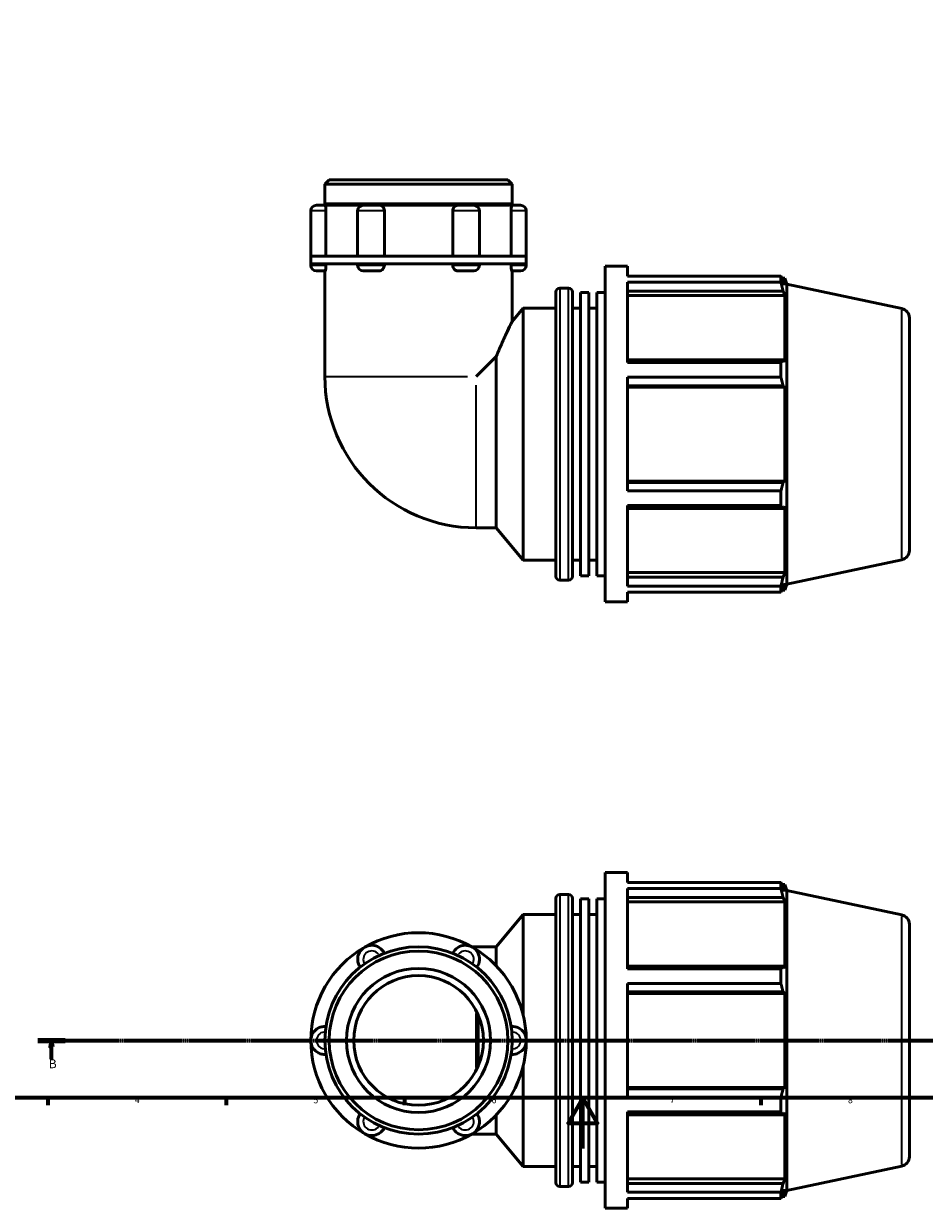
# Model space of a CAD drawing. Units: millimetres. Extents: x 0 to 919, y -23 to 908.
# Drawn here: x 201 to 555, y -23 to 442 of the extents above; entities that cross this region are included whole.
import ezdxf

# ---------------------------------------------------------------- set-up
doc = ezdxf.new("R2010")
doc.units = ezdxf.units.MM
doc.linetypes.add('CHAIN', pattern=[0.7087, 0.4724, -0.0591, 0.1181, -0.0591])
for name, color, linetype, lineweight in [('Border (ISO)', 7, 'Continuous', 70), ('Section Line (ISO)', 7, 'CHAIN', 70), ('Visible (ISO)', 7, 'Continuous', 50), ('Visible Narrow (ISO)', 7, 'Continuous', 35)]:
    doc.layers.add(name, color=color, linetype=linetype, lineweight=lineweight)
doc.styles.add('Label Text (ISO)', font='tahoma.ttf')
doc.styles.add('Note Text (ISO)', font='tahoma.ttf')

# ---------------------------------------------------------------- blocks, each defined once
blk = doc.blocks.new('Borders Default Border')
at = {"layer": 'Border (ISO)'}
for p, q in [((210.25, 20), (210.25, 17.1)), ((280.33, 20), (280.33, 17.1)), ((350.42, 20), (350.42, 17.1)), ((490.58, 20), (490.58, 17.1))]:
    blk.add_line(p, q, dxfattribs=at)
at = {"layer": 'Border (ISO)', "flags": 128}
for points in [[(20, 20), (20, 574), (821, 574), (821, 20), (20, 20)], [(420.5, 0), (420.5, 20), (414.73, 10), (426.27, 10), (420.5, 20)]]:
    blk.add_lwpolyline(points, dxfattribs=at)
at = {"layer": 'Border (ISO)', "color": 232, "true_color": 0xca0064, "char_height": 2.5, "attachment_point": 7, "style": 'Note Text (ISO)'}
for s, insert in [('4', (244.42, 17.1)), ('5', (314.64, 17.05)), ('6', (384.66, 17.05)), ('7', (454.77, 17.1)), ('8', (524.81, 17.04))]:
    blk.add_mtext(s, dxfattribs=dict(at, insert=insert))
blk = doc.blocks.new('2dTransSection0')
at = {"layer": 'Section Line (ISO)', "linetype": 'CHAIN'}
blk.add_line((206.25, 42.53), (641.31, 42.53), dxfattribs=at)
at = {"layer": 'Section Line (ISO)', "linetype": 'Continuous', "lineweight": 140}
for p, q in [((206.25, 42.53), (216.97, 42.53)), ((630.59, 42.53), (641.31, 42.53))]:
    blk.add_line(p, q, dxfattribs=at)
at = {"layer": 'Section Line (ISO)', "linetype": 'Continuous'}
for p, q in [((211.61, 42.53), (211.11, 40.03)), ((211.61, 40.03), (211.61, 42.53)), ((212.11, 40.03), (211.61, 42.53)), ((635.95, 42.53), (635.45, 40.03)), ((635.95, 40.03), (635.95, 42.53)), ((636.45, 40.03), (635.95, 42.53)), ((211.11, 40.03), (212.11, 40.03)), ((211.61, 35.2), (211.61, 40.03)), ((635.45, 40.03), (636.45, 40.03)), ((635.95, 35.2), (635.95, 40.03))]:
    blk.add_line(p, q, dxfattribs=at)
at = {"layer": 'Section Line (ISO)', "linetype": 'Continuous', "flags": 128}
for points in [[(212.11, 40.03), (211.61, 42.53), (211.11, 40.03), (212.11, 40.03)], [(636.45, 40.03), (635.95, 42.53), (635.45, 40.03), (636.45, 40.03)]]:
    blk.add_lwpolyline(points, dxfattribs=at)
at = {"layer": 'Section Line (ISO)'}
for points in [[(212.11, 40.03), (211.61, 42.53), (211.11, 40.03), (212.11, 40.03)], [(636.45, 40.03), (635.95, 42.53), (635.45, 40.03), (636.45, 40.03)]]:
    blk.add_solid(points, dxfattribs=at)
at = {"layer": 'Section Line (ISO)', "char_height": 3.5, "attachment_point": 7, "style": 'Label Text (ISO)'}
for insert in [(210.54, 30.53), (634.88, 30.53)]:
    blk.add_mtext('B', dxfattribs=dict(at, insert=insert))

msp = doc.modelspace()

# ---------------------------------------------------------------- linework, layer by layer
at = {"layer": 'Visible (ISO)'}
for p, q in [((320.821, 380.927), (319.121, 379.228)), ((319.121, 371.427), (319.121, 379.228)), ((392.774, 379.228), (319.121, 379.228)), ((320.821, 380.927), (391.074, 380.927)), ((391.074, 380.927), (392.774, 379.228)), ((392.774, 371.427), (392.774, 379.228)), ((313.597, 368.718), (313.597, 350.927)), ((315.807, 370.927), (319.27, 370.927)), ((392.774, 371.427), (319.121, 371.427)), ((319.621, 370.927), (319.121, 371.427)), ((319.27, 370.927), (334.22, 370.927)), ((319.535, 368.718), (319.535, 350.927)), ((332.01, 368.718), (332.01, 350.927)), ((334.22, 370.927), (340.476, 370.927)), ((340.476, 370.927), (371.419, 370.927)), ((342.512, 368.718), (342.512, 350.927)), ((369.383, 350.927), (369.383, 368.718)), ((371.419, 370.927), (377.675, 370.927)), ((377.675, 370.927), (392.625, 370.927)), ((379.885, 368.718), (379.885, 350.927)), ((392.274, 370.927), (392.774, 371.427)), ((392.36, 350.927), (392.36, 368.718)), ((392.625, 370.927), (396.088, 370.927)), ((398.298, 368.718), (398.298, 350.927)), ((334.772, 350.927), (313.597, 350.927)), ((313.597, 347.927), (313.597, 350.927)), ((377.123, 350.927), (334.772, 350.927)), ((398.298, 350.927), (377.123, 350.927)), ((398.298, 347.927), (398.298, 350.927)), ((313.597, 347.927), (313.597, 347.337)), ((334.772, 347.927), (313.597, 347.927)), ((319.27, 345.127), (315.807, 345.127)), ((319.121, 345.127), (319.121, 303.59)), ((319.535, 347.927), (319.535, 347.337)), ((332.01, 347.927), (332.01, 347.337)), ((340.476, 345.127), (334.22, 345.127)), ((377.123, 347.927), (334.772, 347.927)), ((342.512, 347.927), (342.512, 347.337)), ((369.383, 347.337), (369.383, 347.927)), ((377.675, 345.127), (371.419, 345.127)), ((398.298, 347.927), (377.123, 347.927)), ((379.885, 347.927), (379.885, 347.337)), ((392.36, 347.337), (392.36, 347.927)), ((396.088, 345.127), (392.625, 345.127)), ((392.774, 345.127), (392.774, 325.247)), ((398.298, 347.927), (398.298, 347.337)), ((429.287, 214.927), (429.287, 346.927)), ((429.287, 346.927), (438.087, 346.927)), ((438.087, 343.029), (438.087, 346.927)), ((438.087, 343.029), (498.425, 343.029)), ((438.087, 309.037), (438.087, 340.642)), ((498.425, 340.642), (438.087, 340.642)), ((498.425, 340.642), (498.425, 343.029)), ((498.799, 342.307), (499.926, 342.307)), ((499.926, 339.467), (499.283, 341.355)), ((499.926, 339.467), (499.926, 342.307)), ((500.697, 339.933), (499.926, 342.307)), ((409.987, 225.007), (409.987, 336.847)), ((411.487, 338.347), (414.921, 338.347)), ((416.421, 336.847), (416.421, 225.007)), ((419.637, 225.23), (419.637, 336.625)), ((419.637, 336.625), (422.854, 336.625)), ((422.854, 225.23), (422.854, 336.625)), ((426.071, 225.23), (426.071, 336.625)), ((426.071, 336.625), (429.287, 336.625)), ((438.087, 337.128), (499.283, 337.128)), ((438.087, 335.372), (499.926, 335.372)), ((499.283, 337.128), (499.926, 335.372)), ((499.926, 309.27), (499.926, 335.372)), ((500.697, 221.922), (500.697, 339.933)), ((545.977, 330.309), (500.697, 339.933)), ((392.774, 325.247), (397.121, 330.427)), ((397.121, 231.427), (397.121, 330.427)), ((397.121, 330.427), (409.987, 330.427)), ((416.421, 330.427), (419.637, 330.427)), ((422.854, 330.427), (426.071, 330.427)), ((548.947, 326.641), (548.947, 235.214)), ((386.486, 311.466), (378.61, 303.59)), ((386.486, 244.101), (386.486, 311.466)), ((499.283, 310.184), (438.087, 310.184)), ((438.087, 309.037), (498.425, 309.037)), ((498.425, 303.275), (498.425, 309.037)), ((499.926, 309.27), (499.283, 310.184)), ((438.087, 258.579), (438.087, 303.275)), ((498.425, 303.275), (438.087, 303.275)), ((438.087, 299.98), (499.283, 299.98)), ((438.087, 299.385), (499.926, 299.385)), ((499.283, 299.98), (499.926, 299.385)), ((499.926, 262.47), (499.926, 299.385)), ((438.087, 262.47), (499.926, 262.47)), ((499.283, 261.875), (438.087, 261.875)), ((499.926, 262.47), (499.283, 261.875)), ((438.087, 258.579), (498.425, 258.579)), ((498.425, 252.818), (498.425, 258.579)), ((438.087, 221.213), (438.087, 252.818)), ((498.425, 252.818), (438.087, 252.818)), ((438.087, 251.671), (499.283, 251.671)), ((499.283, 251.671), (499.926, 252.585)), ((499.926, 226.483), (499.926, 252.585)), ((378.61, 244.101), (386.486, 244.101)), ((386.486, 244.101), (397.121, 231.427)), ((397.121, 231.427), (409.987, 231.427)), ((416.421, 231.427), (419.637, 231.427)), ((422.854, 231.427), (426.071, 231.427)), ((545.977, 231.546), (500.697, 221.922)), ((419.637, 225.23), (422.854, 225.23)), ((426.071, 225.23), (429.287, 225.23)), ((438.087, 226.483), (499.926, 226.483)), ((499.283, 224.726), (438.087, 224.726)), ((499.926, 226.483), (499.283, 224.726)), ((411.487, 223.507), (414.921, 223.507)), ((438.087, 221.213), (498.425, 221.213)), ((498.425, 218.826), (498.425, 221.213)), ((498.799, 219.547), (499.926, 219.547)), ((499.283, 220.5), (499.926, 222.388)), ((499.926, 219.547), (499.926, 222.388)), ((500.697, 221.922), (499.926, 219.547)), ((429.287, 214.927), (438.087, 214.927)), ((438.087, 214.927), (438.087, 218.826)), ((498.425, 218.826), (438.087, 218.826)), ((429.287, -23.471), (429.287, 108.529)), ((429.287, 108.529), (438.087, 108.529)), ((438.087, 104.63), (438.087, 108.529)), ((438.087, 104.63), (498.425, 104.63)), ((498.425, 102.243), (498.425, 104.63)), ((498.799, 103.909), (499.926, 103.909)), ((499.926, 101.068), (499.283, 102.956)), ((499.926, 101.068), (499.926, 103.909)), ((500.697, 101.535), (499.926, 103.909)), ((409.987, -13.391), (409.987, 98.449)), ((411.487, 99.949), (414.921, 99.949)), ((416.421, 98.449), (416.421, -13.391)), ((419.637, -13.169), (419.637, 98.226)), ((419.637, 98.226), (422.854, 98.226)), ((422.854, -13.169), (422.854, 98.226)), ((426.071, -13.169), (426.071, 98.226)), ((426.071, 98.226), (429.287, 98.226)), ((438.087, 70.639), (438.087, 102.243)), ((498.425, 102.243), (438.087, 102.243)), ((438.087, 98.73), (499.283, 98.73)), ((499.283, 98.73), (499.926, 96.974)), ((500.697, -16.477), (500.697, 101.535)), ((545.977, 91.91), (500.697, 101.535)), ((438.087, 96.974), (499.926, 96.974)), ((499.926, 70.871), (499.926, 96.974)), ((386.486, 79.355), (397.121, 92.029)), ((397.121, 52.444), (397.121, 92.029)), ((397.121, 92.029), (409.987, 92.029)), ((416.421, 92.029), (419.637, 92.029)), ((422.854, 92.029), (426.071, 92.029)), ((548.947, 88.242), (548.947, -3.185)), ((378.61, 79.355), (376.861, 79.355)), ((378.61, 79.355), (386.486, 79.355)), ((386.486, 71.87), (386.486, 79.355)), ((499.283, 71.785), (438.087, 71.785)), ((438.087, 70.639), (498.425, 70.639)), ((498.425, 64.877), (498.425, 70.639)), ((499.926, 70.871), (499.283, 71.785)), ((438.087, 20.181), (438.087, 64.877)), ((498.425, 64.877), (438.087, 64.877)), ((438.087, 61.582), (499.283, 61.582)), ((438.087, 60.986), (499.926, 60.986)), ((499.283, 61.582), (499.926, 60.986)), ((499.926, 24.071), (499.926, 60.986)), ((379.355, 32.426), (379.355, 52.632)), ((397.121, -6.971), (397.121, 32.614)), ((438.087, 24.071), (499.926, 24.071)), ((499.283, 23.476), (438.087, 23.476)), ((499.926, 24.071), (499.283, 23.476)), ((438.087, 20.181), (498.425, 20.181)), ((498.425, 14.419), (498.425, 20.181)), ((438.087, -17.186), (438.087, 14.419)), ((498.425, 14.419), (438.087, 14.419)), ((499.283, 13.272), (499.926, 14.187)), ((499.926, -11.916), (499.926, 14.187)), ((386.486, 5.702), (386.486, 13.187)), ((438.087, 13.272), (499.283, 13.272)), ((376.861, 5.702), (378.61, 5.702)), ((378.61, 5.702), (386.486, 5.702)), ((386.486, 5.702), (397.121, -6.971)), ((397.121, -6.971), (409.987, -6.971)), ((416.421, -6.971), (419.637, -6.971)), ((422.854, -6.971), (426.071, -6.971)), ((545.977, -6.853), (500.697, -16.477)), ((419.637, -13.169), (422.854, -13.169)), ((426.071, -13.169), (429.287, -13.169)), ((438.087, -11.916), (499.926, -11.916)), ((499.283, -13.672), (438.087, -13.672)), ((499.926, -11.916), (499.283, -13.672)), ((411.487, -14.891), (414.921, -14.891)), ((438.087, -17.186), (498.425, -17.186)), ((498.425, -19.572), (498.425, -17.186)), ((499.283, -17.899), (499.926, -16.01)), ((499.926, -18.851), (499.926, -16.01)), ((500.697, -16.477), (499.926, -18.851)), ((438.087, -23.471), (438.087, -19.572)), ((498.425, -19.572), (438.087, -19.572)), ((498.799, -18.851), (499.926, -18.851)), ((429.287, -23.471), (438.087, -23.471))]:
    msp.add_line(p, q, dxfattribs=at)
for radius in [36.826, 35.127, 28.328, 25.495]:
    msp.add_circle((355.947, 42.529), radius, dxfattribs=at)
for centre, radius, start, end in [((315.807, 368.718), 2.21, 90, 180), ((334.22, 368.718), 2.21, 90, 180), ((377.675, 368.718), 2.21, 0, 90), ((396.088, 368.718), 2.21, 0, 90), ((315.807, 347.337), 2.21, 180, 270), ((334.22, 347.337), 2.21, 180, 270), ((377.675, 347.337), 2.21, 270, 0), ((396.088, 347.337), 2.21, 270, 0), ((411.487, 336.847), 1.5, 90, 180), ((414.921, 336.847), 1.5, 0, 90), ((545.197, 326.641), 3.75, 0, 78), ((378.61, 303.59), 59.489, 180, 270), ((545.197, 235.214), 3.75, 282, 0), ((411.487, 225.007), 1.5, 180, 270), ((414.921, 225.007), 1.5, 270, 0), ((411.487, 98.449), 1.5, 90, 180), ((414.921, 98.449), 1.5, 0, 90), ((545.197, 88.242), 3.75, 0, 78), ((355.947, 42.529), 42.35, 60, 120), ((355.947, 42.529), 42.35, 120, 180), ((337.534, 74.421), 5.524, 25.69878, 214.30122), ((374.361, 74.421), 5.524, 325.69878, 154.30122), ((355.947, 42.529), 42.35, 0, 60), ((319.121, 42.529), 5.524, 85.69878, 274.30122), ((392.774, 42.529), 5.524, 265.69878, 94.30122), ((355.947, 42.529), 42.35, 180, 240), ((355.947, 42.529), 42.35, 300, 0), ((337.534, 10.636), 5.524, 145.69878, 334.30122), ((374.361, 10.636), 5.524, 205.69878, 34.30122), ((355.947, 42.529), 42.35, 240, 300), ((545.197, -3.185), 3.75, 282, 0), ((411.487, -13.391), 1.5, 180, 270), ((414.921, -13.391), 1.5, 270, 0)]:
    msp.add_arc(centre, radius, start, end, dxfattribs=at)
for points, knots in [([(319.27, 370.927), (319.294, 370.927), (319.321, 370.879), (319.379, 370.683), (319.409, 370.53), (319.464, 370.138), (319.488, 369.902), (319.523, 369.38), (319.533, 369.098), (319.535, 368.78), (319.535, 368.749), (319.535, 368.718)], [0.69655474, 0.69655474, 0.69655474, 0.69655474, 0.77664651, 0.77664651, 0.8631055, 0.8631055, 0.9495328, 0.9495328, 1.03575463, 1.03575463, 1.0450276, 1.0450276, 1.0450276, 1.0450276]), ([(340.476, 370.927), (340.718, 370.927), (340.96, 370.879), (341.436, 370.683), (341.663, 370.53), (342.053, 370.138), (342.212, 369.902), (342.435, 369.38), (342.499, 369.098), (342.511, 368.78), (342.512, 368.749), (342.512, 368.718)], [0.69655474, 0.69655474, 0.69655474, 0.69655474, 0.77664651, 0.77664651, 0.8631055, 0.8631055, 0.9495328, 0.9495328, 1.03575463, 1.03575463, 1.0450276, 1.0450276, 1.0450276, 1.0450276]), ([(369.383, 368.718), (369.383, 368.994), (369.432, 369.269), (369.624, 369.794), (369.77, 370.038), (370.138, 370.453), (370.358, 370.62), (370.841, 370.854), (371.1, 370.918), (371.381, 370.927), (371.4, 370.927), (371.419, 370.927)], [0.34847062, 0.34847062, 0.34847062, 0.34847062, 0.43153148, 0.43153148, 0.51775851, 0.51775851, 0.6041918, 0.6041918, 0.69064688, 0.69064688, 0.69694011, 0.69694011, 0.69694011, 0.69694011]), ([(392.36, 368.718), (392.36, 368.994), (392.367, 369.269), (392.398, 369.794), (392.42, 370.038), (392.473, 370.453), (392.503, 370.62), (392.563, 370.854), (392.593, 370.918), (392.621, 370.927), (392.623, 370.927), (392.625, 370.927)], [0.34847062, 0.34847062, 0.34847062, 0.34847062, 0.43153148, 0.43153148, 0.51775851, 0.51775851, 0.6041918, 0.6041918, 0.69064688, 0.69064688, 0.69694011, 0.69694011, 0.69694011, 0.69694011]), ([(319.535, 347.337), (319.535, 347.06), (319.527, 346.786), (319.497, 346.261), (319.475, 346.017), (319.422, 345.601), (319.392, 345.434), (319.332, 345.201), (319.302, 345.136), (319.274, 345.128), (319.272, 345.127), (319.27, 345.127)], [0.34847062, 0.34847062, 0.34847062, 0.34847062, 0.43153148, 0.43153148, 0.51775851, 0.51775851, 0.6041918, 0.6041918, 0.69064688, 0.69064688, 0.69694011, 0.69694011, 0.69694011, 0.69694011]), ([(342.512, 347.337), (342.512, 347.06), (342.463, 346.786), (342.271, 346.261), (342.125, 346.017), (341.757, 345.601), (341.537, 345.434), (341.054, 345.201), (340.795, 345.136), (340.514, 345.128), (340.495, 345.127), (340.476, 345.127)], [0.34847062, 0.34847062, 0.34847062, 0.34847062, 0.43153148, 0.43153148, 0.51775851, 0.51775851, 0.6041918, 0.6041918, 0.69064688, 0.69064688, 0.69694011, 0.69694011, 0.69694011, 0.69694011]), ([(371.419, 345.127), (371.177, 345.127), (370.935, 345.176), (370.459, 345.371), (370.232, 345.525), (369.842, 345.917), (369.683, 346.153), (369.46, 346.675), (369.396, 346.957), (369.384, 347.275), (369.383, 347.306), (369.383, 347.337)], [0.69655474, 0.69655474, 0.69655474, 0.69655474, 0.77664651, 0.77664651, 0.8631055, 0.8631055, 0.9495328, 0.9495328, 1.03575463, 1.03575463, 1.0450276, 1.0450276, 1.0450276, 1.0450276]), ([(392.625, 345.127), (392.601, 345.127), (392.574, 345.176), (392.516, 345.371), (392.486, 345.525), (392.431, 345.917), (392.407, 346.153), (392.372, 346.675), (392.362, 346.957), (392.36, 347.275), (392.36, 347.306), (392.36, 347.337)], [0.69655474, 0.69655474, 0.69655474, 0.69655474, 0.77664651, 0.77664651, 0.8631055, 0.8631055, 0.9495328, 0.9495328, 1.03575463, 1.03575463, 1.0450276, 1.0450276, 1.0450276, 1.0450276]), ([(386.486, 311.466), (386.922, 312.527), (387.366, 313.576), (388.763, 316.798), (389.69, 318.816), (391.083, 321.779), (391.697, 323.05), (392.334, 324.354), (392.5, 324.692), (392.72, 325.138), (392.774, 325.247), (392.774, 325.247)], [14.4443603, 14.4443603, 14.4443603, 14.4443603, 14.8124828, 14.8124828, 15.618722, 15.618722, 16.3010138, 16.3010138, 16.6421597, 16.6421597, 16.9833056, 16.9833056, 16.9833056, 16.9833056])]:
    msp.add_open_spline(points, degree=3, knots=knots, dxfattribs=at)
for points, weights in [([(498.425, 343.029), (498.871, 342.175), (499.283, 341.355)], [1, 1.00116618903, 1.00151550644]), ([(499.283, 337.128), (498.871, 338.849), (498.425, 340.642)], [1.00151550644, 1.00116618903, 1]), ([(498.425, 309.037), (498.871, 309.622), (499.283, 310.184)], [1, 1.00116618903, 1.00151550644]), ([(499.283, 299.98), (498.871, 301.594), (498.425, 303.275)], [1.00151550644, 1.00116618903, 1]), ([(498.425, 258.579), (498.871, 260.261), (499.283, 261.875)], [1, 1.00116618903, 1.00151550644]), ([(499.283, 251.671), (498.871, 252.233), (498.425, 252.818)], [1.00151550644, 1.00116618903, 1]), ([(498.425, 221.213), (498.871, 223.005), (499.283, 224.726)], [1, 1.00116618903, 1.00151550644]), ([(499.283, 220.5), (498.871, 219.68), (498.425, 218.826)], [1.00151550644, 1.00116618903, 1]), ([(498.425, 104.63), (498.871, 103.776), (499.283, 102.956)], [1, 1.00116618903, 1.00151550644]), ([(499.283, 98.73), (498.871, 100.451), (498.425, 102.243)], [1.00151550644, 1.00116618903, 1]), ([(498.425, 70.639), (498.871, 71.224), (499.283, 71.785)], [1, 1.00116618903, 1.00151550644]), ([(499.283, 61.582), (498.871, 63.196), (498.425, 64.877)], [1.00151550644, 1.00116618903, 1]), ([(498.425, 20.181), (498.871, 21.862), (499.283, 23.476)], [1, 1.00116618903, 1.00151550644]), ([(499.283, 13.272), (498.871, 13.834), (498.425, 14.419)], [1.00151550644, 1.00116618903, 1]), ([(498.425, -17.186), (498.871, -15.393), (499.283, -13.672)], [1, 1.00116618903, 1.00151550644]), ([(499.283, -17.899), (498.871, -18.719), (498.425, -19.572)], [1.00151550644, 1.00116618903, 1])]:
    msp.add_rational_spline(points, weights, degree=2, dxfattribs=at)
at = {"layer": 'Visible Narrow (ISO)'}
for p, q in [((319.081, 368.718), (313.616, 368.718)), ((342.145, 368.718), (332.06, 368.718)), ((379.835, 368.718), (369.75, 368.718)), ((398.279, 368.718), (392.814, 368.718)), ((313.616, 347.337), (319.081, 347.337)), ((332.06, 347.337), (342.145, 347.337)), ((369.75, 347.337), (379.835, 347.337)), ((392.814, 347.337), (398.279, 347.337)), ((411.487, 337.64), (411.487, 224.214)), ((414.921, 224.214), (414.921, 337.64)), ((545.977, 232.154), (545.977, 329.701)), ((319.351, 303.59), (375.234, 303.59)), ((378.61, 244.33), (378.61, 300.213)), ((411.487, 99.242), (411.487, -14.184)), ((414.921, -14.184), (414.921, 99.242)), ((545.977, -6.245), (545.977, 91.302)), ((378.61, 78.407), (378.61, 79.353)), ((378.61, 31.94), (378.61, 53.117)), ((378.61, 5.705), (378.61, 6.65))]:
    msp.add_line(p, q, dxfattribs=at)
for centre, start, end in [((337.534, 74.421), 36.67874, 203.32126), ((374.361, 74.421), 336.67874, 143.32126), ((319.121, 42.529), 96.67874, 263.32126), ((392.774, 42.529), 276.67874, 83.32126), ((337.534, 10.636), 156.67874, 323.32126), ((374.361, 10.636), 216.67874, 23.32126)]:
    msp.add_arc(centre, 3.314, start, end, dxfattribs=at)

# ---------------------------------------------------------------- block references
msp.add_blockref('Borders Default Border', (0, 0))
at = {"layer": 'Section Line (ISO)'}
msp.add_blockref('2dTransSection0', (0, 0), dxfattribs=at)

doc.saveas('drawing.dxf')
